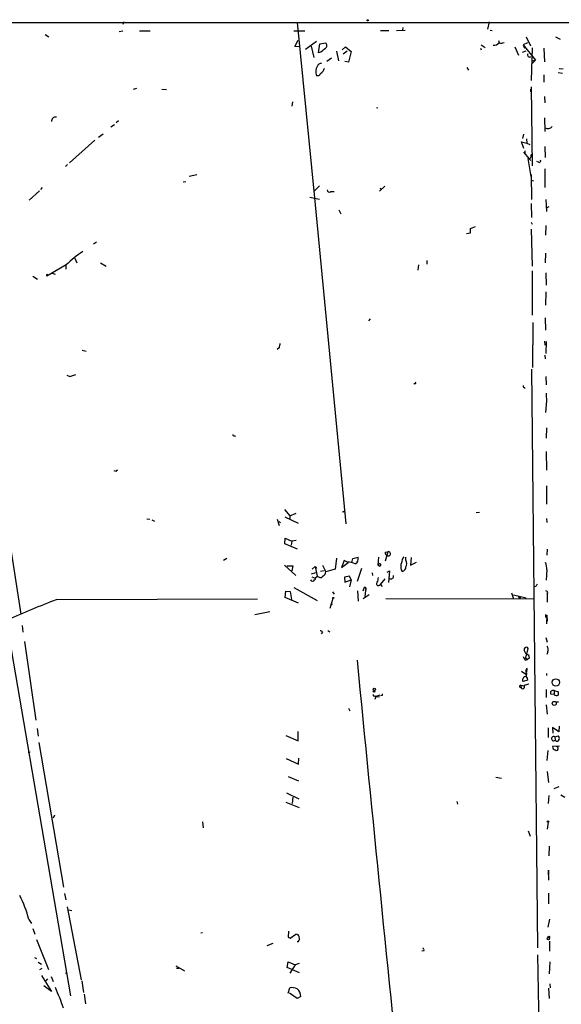
# Model space of a CAD drawing. Extents: x 1 to 741, y 0 to 875.
# Drawn here: x 202 to 325, y 642 to 865 of the extents above; entities that cross this region are included whole.
import ezdxf

# ---------------------------------------------------------------- set-up
doc = ezdxf.new("R2010")
doc.units = 0
doc.header["$MEASUREMENT"] = 0
doc.layers.add('MAIN', color=5, linetype='CONTINUOUS')

msp = doc.modelspace()

# ---------------------------------------------------------------- linework, layer by layer
at = {"layer": 'MAIN'}
for p, q in [((10.16, 864.87), (476.6733, 864.7853)), ((225.298, 864.9546), (225.044, 864.362)), ((264.5833, 864.87), (268.5627, 825.0766)), ((308.1867, 864.9546), (307.848, 863.346)), ((207.4333, 862.076), (208.28, 861.568)), ((225.044, 862.838), (224.1973, 862.7533)), ((228.854, 862.9226), (231.2247, 862.9226)), ((263.8213, 862.9226), (266.3613, 862.9226)), ((283.5487, 863.0073), (285.4113, 863.0073)), ((287.1893, 863.0073), (289.1367, 863.092)), ((288.6287, 863.6846), (288.544, 863.092)), ((308.4407, 863.092), (308.864, 863.0073)), ((264.0753, 859.3666), (264.8373, 860.806)), ((268.986, 860.552), (266.5307, 858.6893)), ((269.494, 857.9273), (269.748, 859.9593)), ((269.748, 859.9593), (271.1027, 860.2133)), ((306.4087, 859.79), (307.2553, 859.1973)), ((310.3033, 860.7213), (310.4727, 860.2133)), ((316.9073, 860.2133), (315.8913, 859.79)), ((315.8913, 859.79), (316.23, 859.028)), ((315.8913, 859.79), (318.6853, 856.3186)), ((316.5687, 861.568), (317.5847, 859.536)), ((323.2573, 861.568), (324.2733, 861.06)), ((265.176, 859.282), (264.0753, 859.3666)), ((267.8007, 859.4513), (268.3933, 856.9113)), ((270.002, 858.0966), (269.494, 857.9273)), ((273.558, 858.3506), (273.9813, 856.1493)), ((274.828, 858.6046), (275.59, 859.282)), ((275.9287, 858.3506), (275.082, 857.6733)), ((275.59, 859.282), (276.86, 858.266)), ((276.86, 858.266), (276.2673, 855.8106)), ((306.2393, 859.028), (306.4087, 858.6046)), ((314.0287, 859.282), (314.8753, 857.4193)), ((315.722, 858.0966), (316.5687, 858.4353)), ((317.9233, 859.1126), (317.754, 851.662)), ((320.6327, 859.028), (320.7173, 855.8953)), ((272.3727, 856.742), (271.3567, 855.98)), ((276.2673, 855.8106), (275.4207, 855.98)), ((317.8387, 856.1493), (318.6853, 856.3186)), ((317.8387, 855.3873), (318.6853, 856.3186)), ((303.1067, 854.6253), (303.53, 854.0326)), ((324.866, 853.2706), (323.85, 853.44)), ((324.104, 854.3713), (324.9507, 854.2866)), ((320.6327, 852.932), (320.6327, 851.3233)), ((228.1767, 849.884), (227.4147, 849.63)), ((233.934, 849.7146), (234.95, 849.63)), ((317.6693, 849.122), (317.6693, 849.7146)), ((317.754, 850.2226), (317.9233, 832.358)), ((263.5673, 846.836), (263.398, 845.82)), ((320.7173, 848.0213), (320.802, 846.582)), ((282.6173, 845.4813), (282.956, 845.566)), ((224.028, 842.518), (223.52, 842.0946)), ((320.7173, 843.1953), (320.802, 840.1473)), ((222.3347, 841.1633), (223.1813, 841.6713)), ((218.694, 838.1153), (212.9367, 833.0353)), ((219.5407, 838.7926), (220.5567, 839.5546)), ((316.0607, 836.2526), (315.5527, 837.7766)), ((315.5527, 837.7766), (316.738, 837.438)), ((315.976, 839.47), (315.722, 838.5386)), ((316.6533, 838.454), (316.738, 837.438)), ((316.738, 837.438), (317.4153, 837.184)), ((315.976, 835.406), (317.246, 833.882)), ((316.3147, 835.7446), (316.3147, 835.152)), ((320.802, 836.676), (320.8867, 834.2206)), ((316.992, 833.9666), (317.6693, 829.9026)), ((317.246, 833.882), (317.5847, 834.136)), ((317.246, 833.882), (317.6693, 833.5433)), ((317.754, 834.9826), (317.5847, 834.136)), ((319.3627, 833.12), (319.024, 833.2893)), ((212.5133, 832.612), (212.0053, 832.1886)), ((320.802, 831.6806), (320.802, 827.4473)), ((238.76, 828.7173), (239.3527, 828.802)), ((240.1147, 829.9873), (241.808, 830.326)), ((317.754, 830.326), (317.8387, 824.6533)), ((317.754, 829.056), (318.262, 828.8866)), ((203.7927, 824.5686), (206.1633, 826.6853)), ((206.756, 827.4473), (206.3327, 826.9393)), ((269.6633, 827.786), (268.478, 826.6006)), ((272.288, 826.516), (273.05, 826.516)), ((283.2947, 826.6006), (284.48, 827.7013)), ((283.3793, 827.278), (283.8027, 827.024)), ((267.462, 825.246), (269.6633, 824.738)), ((268.5627, 825.0766), (275.6747, 751.1626)), ((321.056, 824.6533), (321.2253, 821.944)), ((274.066, 822.3673), (274.4893, 821.436)), ((317.754, 823.8066), (317.8387, 820.5893)), ((321.7333, 823.0446), (321.056, 822.6213)), ((317.754, 819.5733), (317.9233, 819.0653)), ((303.9533, 818.134), (305.054, 818.5573)), ((303.9533, 817.118), (303.9533, 818.134)), ((317.754, 817.9646), (317.9233, 809.5826)), ((321.056, 818.8113), (320.9713, 816.61)), ((303.022, 816.9486), (303.9533, 817.118)), ((219.0327, 815.0013), (218.3553, 814.578)), ((214.122, 811.3606), (214.63, 810.3446)), ((294.0473, 810.8526), (294.0473, 810.006)), ((320.9713, 812.546), (320.8867, 810.3446)), ((212.1747, 809.8366), (207.772, 807.2966)), ((212.09, 809.752), (212.09, 808.9053)), ((219.964, 810.3446), (221.234, 809.5826)), ((292.1847, 809.8366), (292.0153, 808.6513)), ((317.9233, 808.482), (317.9233, 798.4913)), ((204.6393, 807.2966), (205.6553, 806.6193)), ((208.026, 807.6353), (208.28, 807.6353)), ((209.042, 807.974), (209.7193, 807.72)), ((321.056, 808.0586), (321.1407, 805.2646)), ((321.056, 803.7406), (320.9713, 800.6926)), ((281.178, 797.6446), (280.8393, 797.1366)), ((320.8867, 797.814), (320.9713, 795.02)), ((318.0927, 796.798), (318.008, 786.5533)), ((260.5193, 791.0406), (260.096, 790.702)), ((320.7173, 792.5646), (320.802, 791.6333)), ((321.1407, 792.48), (321.056, 789.7706)), ((215.8153, 790.5326), (216.7467, 790.2786)), ((320.802, 789.3473), (320.8867, 788.5853)), ((317.8387, 786.2146), (319.1933, 654.9813)), ((212.344, 784.86), (213.0213, 784.5213)), ((213.0213, 784.5213), (214.376, 785.0293)), ((321.056, 784.5213), (321.1407, 782.6586)), ((291.338, 782.9126), (291.084, 782.9126)), ((316.3147, 782.066), (316.1453, 781.812)), ((321.2253, 779.018), (320.9713, 776.3933)), ((321.2253, 772.922), (321.1407, 770.5513)), ((250.3593, 771.0593), (250.6133, 770.9746)), ((321.1407, 767.5033), (321.2253, 763.27)), ((223.4353, 763.016), (223.0967, 763.1853)), ((321.2253, 759.714), (321.2253, 755.5653)), ((198.0353, 755.5653), (201.93, 730.6733)), ((261.7047, 754.38), (262.9747, 752.9406)), ((261.7893, 752.6866), (264.8373, 751.2473)), ((262.9747, 752.9406), (264.414, 753.5333)), ((262.9747, 752.9406), (262.9747, 752.348)), ((305.2233, 753.7026), (305.9853, 753.7873)), ((230.4627, 752.2633), (231.14, 752.1786)), ((231.648, 752.0093), (232.2407, 751.7553)), ((260.096, 752.1786), (260.5193, 750.7393)), ((260.5193, 751.6706), (260.858, 751.332)), ((321.2253, 752.348), (321.31, 751.4166)), ((261.7893, 746.5906), (261.874, 747.8606)), ((264.668, 745.4053), (261.7893, 746.5906)), ((261.874, 747.8606), (263.398, 747.1833)), ((263.398, 747.1833), (263.2287, 746.252)), ((264.414, 747.3526), (263.398, 747.1833)), ((285.1573, 744.8126), (284.5647, 742.696)), ((284.5647, 744.728), (285.1573, 744.8126)), ((321.3947, 745.4053), (321.31, 744.0506)), ((247.904, 742.8653), (248.666, 743.3733)), ((261.7047, 741.7646), (264.3293, 739.394)), ((262.2973, 741.5953), (263.652, 741.5953)), ((263.652, 741.5953), (263.398, 740.4946)), ((268.732, 741.426), (268.0547, 740.8333)), ((268.732, 741.426), (268.986, 741.0026)), ((268.732, 741.426), (269.1553, 739.2246)), ((270.3407, 741.7646), (271.1027, 740.2406)), ((273.558, 743.3733), (273.2193, 740.8333)), ((275.2513, 742.7806), (274.6587, 741.2566)), ((274.6587, 741.2566), (276.1827, 742.3573)), ((276.0133, 742.442), (275.2513, 742.7806)), ((277.0293, 742.3573), (277.2833, 743.2886)), ((277.2833, 743.2886), (278.4687, 743.5426)), ((283.0407, 743.5426), (282.956, 741.7646)), ((282.956, 741.7646), (283.3793, 741.5106)), ((282.956, 741.7646), (283.3793, 741.5106)), ((283.6333, 741.934), (283.3793, 741.5106)), ((289.306, 742.8653), (289.306, 743.5426)), ((290.4913, 743.458), (290.322, 741.7646)), ((290.322, 741.7646), (291.6767, 742.442)), ((267.8853, 739.8173), (268.8167, 740.0713)), ((269.494, 739.14), (269.1553, 739.2246)), ((269.9173, 740.41), (270.764, 740.5793)), ((273.2193, 740.8333), (271.1027, 740.2406)), ((276.5213, 739.2246), (275.336, 739.0553)), ((276.86, 738.4626), (276.5213, 739.2246)), ((279.2307, 741.0026), (278.2147, 738.0393)), ((281.6013, 739.9866), (281.686, 739.394)), ((285.0727, 740.156), (285.5807, 740.4946)), ((285.5807, 740.4946), (285.3267, 737.7853)), ((288.2053, 740.664), (288.4593, 740.3253)), ((321.31, 740.664), (321.1407, 738.378)), ((267.97, 739.14), (268.732, 738.8013)), ((275.336, 739.0553), (275.4207, 737.87)), ((275.4207, 737.87), (276.86, 738.4626)), ((276.86, 738.4626), (276.5213, 736.854)), ((283.2947, 737.1926), (283.5487, 737.362)), ((283.5487, 737.362), (284.5647, 738.632)), ((283.5487, 737.362), (283.8873, 736.9386)), ((261.874, 734.3986), (262.0433, 735.838)), ((262.0433, 735.838), (263.0593, 735.7533)), ((263.0593, 735.7533), (263.3133, 733.9753)), ((263.8213, 736.6846), (269.1553, 733.7213)), ((272.6267, 735.6686), (273.05, 735.1606)), ((278.2993, 735.9226), (278.4687, 733.552)), ((279.5693, 735.9226), (279.908, 736.7693)), ((280.924, 734.9913), (279.5693, 734.1446)), ((280.162, 736.0073), (279.9927, 734.6526)), ((313.2667, 735.4993), (313.69, 734.1446)), ((313.69, 734.9913), (316.5687, 734.314)), ((314.7907, 734.822), (315.0447, 734.1446)), ((318.77, 736.9386), (318.4313, 736.854)), ((321.3947, 735.2453), (321.3947, 733.3826)), ((210.058, 733.9753), (255.6087, 734.1446)), ((264.922, 733.1286), (261.874, 734.3986)), ((272.7113, 734.2293), (272.034, 731.9433)), ((284.734, 734.2293), (318.3467, 734.1446)), ((315.3833, 734.6526), (315.0447, 734.1446)), ((198.374, 730.5886), (213.1907, 644.0593)), ((258.4027, 731.1813), (255.016, 730.504)), ((321.31, 730.4193), (321.2253, 728.472)), ((202.184, 728.0486), (202.3533, 726.5246)), ((321.3947, 729.742), (321.3947, 729.0646)), ((270.3407, 726.5246), (270.0867, 726.186)), ((271.6107, 726.948), (272.034, 726.6093)), ((202.692, 724.408), (205.3167, 706.628)), ((321.056, 725.3393), (321.3947, 724.3233)), ((316.6533, 721.2753), (317.0767, 722.884)), ((321.4793, 722.122), (321.31, 721.5293)), ((316.3993, 720.1746), (316.9073, 720.344)), ((317.3307, 720.7673), (316.9073, 720.344)), ((315.5527, 717.7193), (316.484, 717.042)), ((316.738, 717.4653), (316.8227, 718.312)), ((321.2253, 717.2113), (321.2253, 716.7033)), ((316.9073, 715.6873), (315.8913, 715.3486)), ((316.8227, 716.1106), (316.9073, 715.6873)), ((315.1293, 714.0786), (315.468, 713.9093)), ((315.3833, 714.502), (315.468, 713.9093)), ((315.3833, 714.502), (316.1453, 714.4173)), ((321.1407, 713.5706), (321.1407, 711.708)), ((322.9187, 712.3853), (322.1567, 712.47)), ((322.9187, 713.3166), (322.9187, 712.3853)), ((322.9187, 713.3166), (323.9347, 713.0626)), ((282.2787, 712.1313), (282.448, 711.962)), ((282.448, 711.962), (282.2787, 711.2846)), ((283.3793, 712.3006), (282.448, 711.962)), ((282.448, 711.962), (283.2947, 711.8773)), ((283.8873, 712.216), (283.6333, 712.1313)), ((323.342, 710.7766), (323.9347, 710.7766)), ((276.2673, 709.3373), (276.606, 708.7446)), ((321.1407, 710.0993), (321.3947, 707.9826)), ((205.5707, 704.6806), (205.8247, 702.9873)), ((264.8373, 701.8866), (264.8373, 704.0033)), ((321.6487, 702.6486), (321.6487, 704.85)), ((324.0193, 703.9186), (322.58, 704.9346)), ((322.58, 704.9346), (322.6647, 703.6646)), ((324.104, 705.2733), (324.0193, 703.9186)), ((205.994, 701.548), (211.582, 668.6973)), ((262.0433, 703.1566), (264.8373, 701.8866)), ((323.088, 702.818), (323.9347, 703.072)), ((323.088, 702.818), (323.1727, 702.056)), ((204.0467, 699.3466), (203.5387, 699.262)), ((321.4793, 699.6853), (321.31, 697.484)), ((324.1887, 700.7013), (322.58, 700.6166)), ((262.128, 697.9073), (264.922, 696.6373)), ((264.922, 696.6373), (265.0067, 697.992)), ((321.3947, 694.944), (321.6487, 692.4886)), ((262.5513, 693.8433), (264.922, 692.8273)), ((309.7107, 693.674), (310.9807, 693.42)), ((262.2127, 690.118), (265.0067, 688.7633)), ((322.9187, 691.134), (324.104, 691.5573)), ((262.0433, 688.0013), (265.0913, 686.816)), ((263.652, 689.102), (263.4827, 687.6626)), ((300.8207, 688.1706), (300.99, 687.578)), ((321.7333, 689.5253), (321.564, 687.6626)), ((324.4427, 689.6946), (325.374, 689.102)), ((209.55, 685.038), (209.2113, 684.3606)), ((243.1627, 683.514), (243.2473, 682.1593)), ((321.564, 683.4293), (321.3947, 681.9053)), ((317.0767, 681.482), (317.5, 680.2966)), ((321.818, 678.0106), (321.7333, 675.8093)), ((321.7333, 670.306), (321.6487, 672.592)), ((321.6487, 672.2533), (321.6487, 671.576)), ((211.836, 667.258), (212.09, 665.8186)), ((321.6487, 667.3426), (321.6487, 664.972)), ((212.4287, 664.2946), (215.5613, 647.7)), ((212.6827, 663.6173), (213.4447, 663.448)), ((283.8873, 663.702), (283.8873, 664.0406)), ((203.708, 661.416), (204.3007, 660.4846)), ((321.9027, 661.5006), (321.4793, 659.638)), ((204.6393, 659.384), (205.0627, 658.0293)), ((205.486, 656.844), (208.1953, 650.0706)), ((242.7393, 658.368), (243.1627, 658.4526)), ((262.636, 658.7066), (262.5513, 657.352)), ((262.5513, 657.352), (263.0593, 657.1826)), ((263.0593, 657.1826), (264.3293, 658.0293)), ((257.81, 655.4893), (259.1647, 655.9973)), ((264.8373, 656.336), (264.5833, 656.336)), ((321.9027, 656.5053), (321.9027, 654.2193)), ((204.978, 652.78), (205.486, 652.526)), ((293.37, 654.304), (292.9467, 654.2193)), ((319.1933, 653.3726), (319.7013, 618.236)), ((205.8247, 651.6793), (206.5867, 651.256)), ((206.6713, 650.24), (206.1633, 649.986)), ((237.0667, 650.9173), (239.014, 649.732)), ((237.744, 650.3246), (237.744, 650.494)), ((262.382, 650.494), (262.5513, 651.764)), ((265.176, 649.3086), (262.382, 650.494)), ((262.5513, 651.764), (264.16, 651.0866)), ((264.16, 651.0866), (262.9747, 649.224)), ((265.0913, 651.4253), (264.16, 651.0866)), ((321.9873, 651.764), (321.818, 649.0546)), ((206.5867, 648.716), (208.8727, 645.0753)), ((207.9413, 647.954), (207.6027, 647.446)), ((208.788, 648.462), (209.2113, 647.3613)), ((212.0053, 649.224), (212.2593, 649.3086)), ((208.8727, 645.0753), (207.0947, 646.3453)), ((215.7307, 647.446), (216.154, 644.8213)), ((262.5513, 644.652), (262.9747, 645.922)), ((321.6487, 645.8373), (321.818, 643.4666)), ((321.9873, 646.7686), (322.072, 645.922)), ((216.2387, 644.4826), (216.5773, 642.2813)), ((264.5833, 643.4666), (262.89, 644.652)), ((265.43, 643.89), (264.5833, 643.4666))]:
    msp.add_line(p, q, dxfattribs=at)
for centre, radius in [((280.6276, 865.3357), 0.1338), ((272.3867, 732.8888), 0.0997), ((272.7959, 734.314), 0.1197), ((323.3206, 715.1557), 0.8415), ((282.1093, 713.5707), 0.2677), ((282.0488, 713.1171), 0.201), ((322.9666, 710.3998), 0.4609), ((321.5639, 683.5987), 0.1693), ((321.6486, 657.0134), 0.2677), ((321.7248, 657.4452), 0.178)]:
    msp.add_circle(centre, radius, dxfattribs=at)
for centre, radius, start, end in [((270.5332, 859.6135), 0.8271, 305.880704, 46.48437), ((309.3247, 861.2145), 1.5233, 262.201293, 318.90749), ((310.9338, 861.4143), 1.2865, 248.996703, 299.807303), ((482.1746, 604.5325), 330.6236, 129.692091, 129.921285), ((317.39, 857.4786), 0.4862, 144.930759, 305.059596), ((270.1607, 854.4718), 1.0849, 89.440159, 157.93673), ((271.6255, 853.5669), 2.7972, 152.018604, 193.119128), ((269.3054, 853.413), 0.6282, 229.965551, 346.899431), ((268.7871, 855.1172), 2.165, 301.468456, 342.217823), ((209.8021, 842.4459), 0.9345, 79.443995, 185.976592), ((321.4793, 842.084), 1.3157, 243.230461, 320.551268), ((319.5109, 833.4798), 0.3891, 247.613458, 22.386542), ((271.9359, 826.8635), 0.4947, 181.030888, 315.376725), ((227.9811, 793.9838), 22.3865, 122.403431, 134.916027), ((207.899, 807.4659), 0.2116, 53.140927, 233.124688), ((514.6038, 749.1986), 257.5067, 170.419421, 170.648604), ((291.338, 783.1243), 0.2116, 270, 36.875312), ((316.2158, 782.3905), 0.3392, 163.066164, 286.949994), ((330.9674, 780.3726), 9.8358, 177.53284, 187.915994), ((250.317, 771.3556), 0.2993, 171.856362, 278.124688), ((223.9013, 762.7192), 0.5524, 94.422569, 147.506537), ((275.1244, 753.7026), 0.2117, 0, 180), ((285.3478, 744.6645), 0.7857, 175.364144, 242.746833), ((285.3142, 744.341), 0.497, 228.98108, 108.40214), ((276.2945, 739.678), 2.7783, 57.401323, 95.809092), ((277.0605, 743.256), 1.4371, 300.565809, 11.503847), ((283.3511, 741.6234), 0.4196, 47.742842, 160.334234), ((290.6875, 741.3398), 2.5726, 158.740384, 195.230115), ((290.7307, 742.13), 2.4448, 142.234365, 176.656246), ((287.6758, 742.1033), 1.7995, 334.947329, 25.052671), ((317.5418, 740.7908), 3.7703, 358.072723, 24.549599), ((270.3827, 737.6586), 1.9897, 128.08865, 156.16616), ((269.9419, 739.5855), 0.6317, 224.846083, 334.071813), ((270.1508, 740.1921), 0.9531, 292.140777, 2.91674), ((285.8662, 739.3029), 0.6522, 244.036138, 8.029468), ((288.2708, 741.3432), 1.0352, 280.491477, 359.89484), ((268.097, 738.5897), 0.4827, 195.265529, 344.734472), ((283.0407, 737.5313), 0.4234, 126.867191, 306.867191), ((279.8865, 739.1189), 3.1577, 336.702057, 357.308125), ((445.9277, 652.5254), 152.6259, 146.192738, 146.421942), ((279.8374, 736.3224), 0.4524, 315.850821, 81.022765), ((321.0559, 735.4992), 0.4234, 323.151755, 89.986468), ((351.9712, 372.0779), 388.7275, 111.411961, 113.219636), ((321.5428, 730.2923), 0.5699, 148.672427, 254.937113), ((269.9004, 726.4146), 0.4538, 14.027058, 98.580088), ((317.402, 722.6125), 1.2705, 171.545274, 238.491764), ((316.6305, 722.6267), 0.5151, 29.96978, 160.418022), ((316.5898, 720.8025), 0.7418, 357.279935, 78.474956), ((319.9461, 722.6577), 1.6241, 340.740588, 26.880597), ((26911.1838, 3333.9177), 26760.9173, 185.60502374, 185.83420668), ((527.8164, 847.5956), 246.8467, 210.848166, 211.077353), ((316.9752, 720.8628), 0.5232, 127.967182, 262.54357), ((317.1392, 717.734), 0.659, 118.704137, 232.491847), ((317.3995, 716.7086), 0.8308, 142.767362, 226.033826), ((316.1455, 715.6873), 0.4235, 126.888839, 233.111161), ((316.3839, 715.9913), 0.4938, 68.026247, 175.970595), ((401.3257, 460.5944), 267.7345, 108.322042, 108.551232), ((282.1093, 712.3289), 0.2602, 167.480746, 310.60607), ((368.5372, 712.3853), 84.6501, 179.885408, 180.114592), ((315.327, 714.2479), 0.2603, 77.50701, 220.575031), ((315.8067, 714.1632), 0.4233, 216.856362, 36.886139), ((322.6816, 712.7638), 0.6015, 66.78515, 209.236859), ((323.4544, 713.1136), 0.9041, 233.663714, 295.947224), ((322.3665, 712.8512), 1.5824, 339.637627, 7.677432), ((322.834, 702.4041), 0.4857, 58.463608, 314.215861), ((323.6027, 702.3366), 0.5135, 213.126785, 347.482084), ((322.9611, 702.4371), 1.1623, 349.501163, 33.109008), ((323.3209, 700.5814), 0.7417, 177.279935, 258.474956), ((323.4586, 700.1838), 0.436, 229.026697, 83.057542), ((322.1766, 672.4226), 0.5544, 162.20887, 197.781289), ((177.0055, 654.4927), 27.5854, 14.535319, 26.577405), ((264.3647, 657.2886), 0.7415, 11.51299, 92.736234), ((264.0477, 657.0978), 1.0972, 316.02659, 17.985787), ((292.9466, 654.4733), 0.4559, 338.20559, 68.189256), ((237.49, 777.3245), 127.0002, 269.885409, 270.114592), ((222.9445, 650.0623), 13.8331, 197.04892, 207.286738), ((263.3979, 643.3817), 2.5753, 62.59418, 99.458299), ((263.4709, 644.0477), 1.9654, 355.397834, 55.528862), ((803.7077, 854.1795), 629.2929, 199.5383127, 199.7675018)]:
    msp.add_arc(centre, radius, start, end, dxfattribs=at)

doc.saveas('drawing.dxf')
